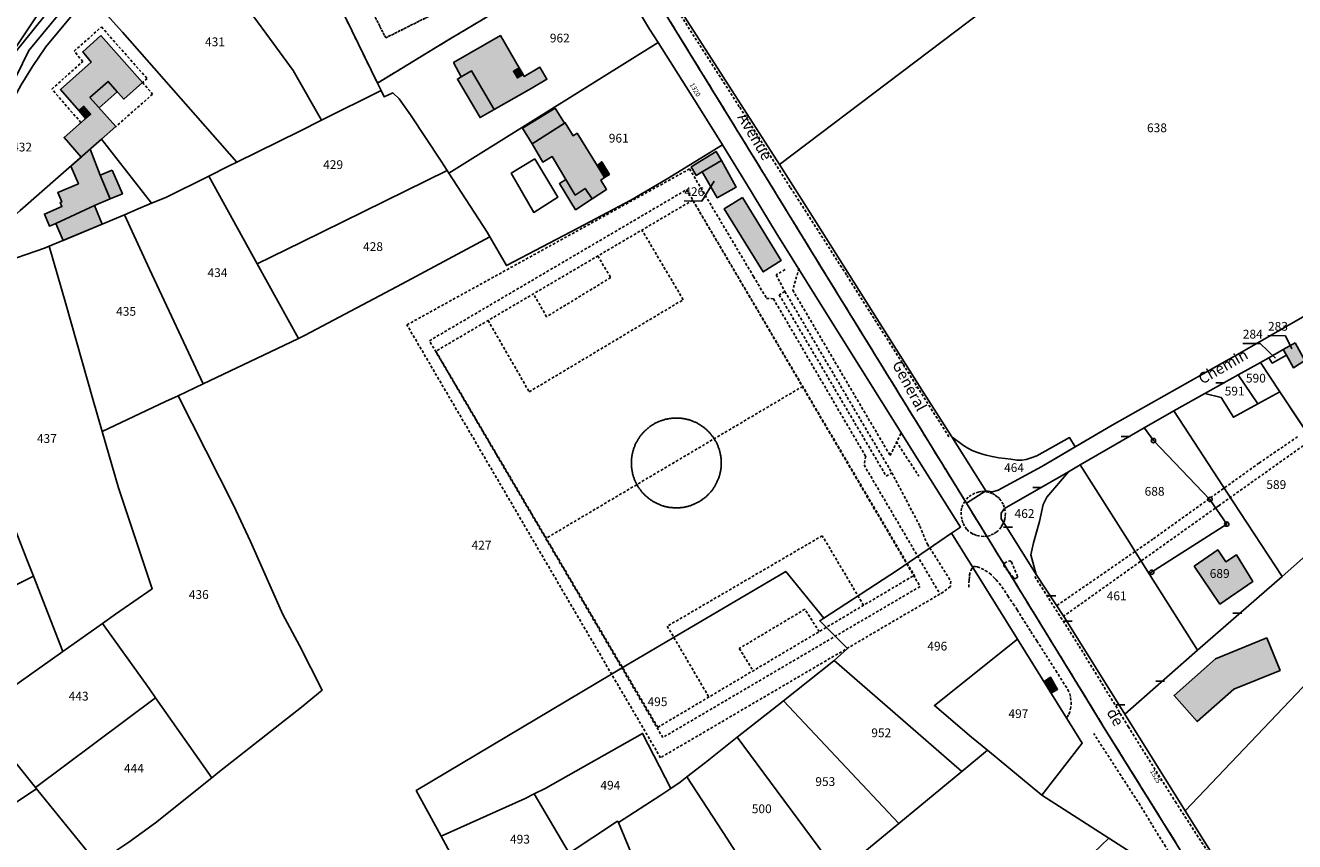
# Model space of a CAD drawing. Units: metres. Extents: x 1036957 to 1043873, y 6311138 to 6318447.
# Drawn here: x 1040392 to 1040681, y 6314646 to 6314832 of the extents above; entities that cross this region are included whole.
import ezdxf
from ezdxf.enums import TextEntityAlignment as Align

# ---------------------------------------------------------------- set-up
doc = ezdxf.new("R2010")
doc.units = ezdxf.units.M
for name, pattern in [('TOPO1', [1, 0.6, -0.4]), ('TOPO2', [2.4, 2, -0.4]), ('TOPO4', [0.8, 0.5, -0.3])]:
    doc.linetypes.add(name, pattern=pattern)
doc.layers.get('0').update_dxf_attribs({"color": 255, "linetype": 'CONTINUOUS'})
for name, color, linetype in [('ig_cad_bati_dur', 152, 'CONTINUOUS'), ('ig_cad_bati_dur_hach', 24, 'CONTINUOUS'), ('ig_cad_bati_leger', 215, 'CONTINUOUS'), ('ig_cad_bati_leger_hach', 243, 'CONTINUOUS'), ('ig_cad_borne', 230, 'CONTINUOUS'), ('ig_cad_detail_lineaire', 252, 'TOPO1'), ('ig_cad_fleche_de_rattachement', 3, 'CONTINUOUS'), ('ig_cad_lieudit', 7, 'ByLayer'), ('ig_cad_mitoyennete', 230, 'CONTINUOUS'), ('ig_cad_nom_voie', 8, 'CONTINUOUS'), ('ig_cad_numero_voie', 40, 'CONTINUOUS'), ('ig_cad_parcel', 3, 'CONTINUOUS'), ('ig_cad_parcel_num', 3, 'CONTINUOUS'), ('ig_cad_piscine_etang_bassin', 4, 'CONTINUOUS'), ('ig_cad_section', 20, 'TOPO2'), ('ig_cad_sfisc', 2, 'TOPO4')]:
    doc.layers.add(name, color=color, linetype=linetype)
doc.styles.add('Times New Roman', font='times.ttf')

# ---------------------------------------------------------------- blocks, each defined once
blk = doc.blocks.new('BORNE')
at = {"linetype": 'Continuous'}
blk.add_circle((0, 0), 0.5, dxfattribs=at)
blk = doc.blocks.new('MUR_NON_MIT')
blk.add_line((-1, 0.5), (1, 0.5))

msp = doc.modelspace()

# ---------------------------------------------------------------- hatches: boundary and pattern name
at = {"layer": 'ig_cad_bati_dur_hach'}
for points in [[(1040409.01, 6314829.77), (1040404.87, 6314826.11), (1040406.79, 6314823.73), (1040399.77, 6314817.46), (1040403.95, 6314812.66), (1040405.07, 6314813.65), (1040406.65, 6314811.84), (1040400.61, 6314806.55), (1040404.48, 6314802.04), (1040409.17, 6314806.17), (1040412.4, 6314809.02), (1040406.5, 6314815.69), (1040410.63, 6314819.34), (1040414.21, 6314815.29), (1040418.48, 6314819.06)], [(1040491.13, 6314820.38), (1040489.41, 6314823.63), (1040500.08, 6314829.77), (1040504.35, 6314822.43), (1040503.05, 6314821.67), (1040503.96, 6314820.12), (1040505.26, 6314820.89), (1040505.51, 6314820.45), (1040509.06, 6314822.56), (1040510.69, 6314819.81), (1040507.12, 6314817.68), (1040498.62, 6314812.94), (1040493.46, 6314821.75)], [(1040512.59, 6314813.22), (1040514.67, 6314809.8), (1040507.31, 6314805.12), (1040505.14, 6314808.69)], [(1040522.11, 6314800.13), (1040517.57, 6314807.5), (1040516.63, 6314806.95), (1040514.84, 6314809.91), (1040507.31, 6314805.12), (1040509.72, 6314800.92), (1040511.89, 6314802.19), (1040515.02, 6314796.96), (1040517.14, 6314793.41), (1040519.39, 6314794.94), (1040520.97, 6314792.54), (1040524.29, 6314794.68), (1040523, 6314796.82), (1040523.78, 6314797.42)], [(1040402.15, 6314800.01), (1040404.48, 6314802.04), (1040406.54, 6314803.87), (1040408.84, 6314797.91), (1040411.07, 6314792.7), (1040411.14, 6314792.54), (1040407.51, 6314790.99), (1040398.73, 6314786.95), (1040397.28, 6314786.32), (1040396.11, 6314789.06), (1040400.13, 6314790.77), (1040399.73, 6314791.71), (1040400.07, 6314791.85), (1040399.16, 6314793.99), (1040403.86, 6314795.99)], [(1040546.06, 6314798.68), (1040550.45, 6314801.27), (1040549.23, 6314803.36), (1040543.57, 6314799.83), (1040544.71, 6314797.88)], [(1040546.06, 6314798.68), (1040549.51, 6314792.78), (1040553.82, 6314795.24), (1040550.45, 6314801.27)], [(1040555.23, 6314792.86), (1040551.08, 6314790.23), (1040560, 6314775.87), (1040564.08, 6314778.48)], [(1040681.21, 6314759.71), (1040678.54, 6314758.19), (1040679.26, 6314756.9), (1040680.83, 6314753.99), (1040683.43, 6314755.63)], [(1040658.25, 6314708.76), (1040664.11, 6314700.08), (1040671.59, 6314705.22), (1040667.88, 6314711.29), (1040665.45, 6314709.74), (1040663.59, 6314712.47)], [(1040667.3, 6314680.7), (1040677.79, 6314684.95), (1040674.78, 6314692.37), (1040663.09, 6314687.63), (1040653.65, 6314679.27), (1040658.94, 6314673.3)]]:
    msp.add_hatch(color=256, dxfattribs=at).paths.add_polyline_path(points)
at = {"layer": 'ig_cad_bati_leger_hach'}
for points in [[(1040493.46, 6314821.75), (1040491.13, 6314820.38), (1040490.27, 6314819.88), (1040495.43, 6314811.07), (1040498.62, 6314812.94)], [(1040503.05, 6314821.67), (1040504.35, 6314822.43), (1040505.26, 6314820.89), (1040503.96, 6314820.12)], [(1040406.5, 6314815.69), (1040408.62, 6314813.29), (1040412.74, 6314816.93), (1040410.63, 6314819.34)], [(1040403.95, 6314812.66), (1040405.07, 6314813.65), (1040406.65, 6314811.84), (1040405.51, 6314810.86)], [(1040522.11, 6314800.13), (1040523.78, 6314797.42), (1040524.94, 6314798.12), (1040523.18, 6314800.99)], [(1040411.6, 6314799.09), (1040413.89, 6314793.71), (1040411.14, 6314792.54), (1040408.84, 6314797.91)], [(1040515.02, 6314796.96), (1040513.51, 6314796.02), (1040517.2, 6314790.05), (1040520.97, 6314792.54), (1040519.39, 6314794.94), (1040517.14, 6314793.41)], [(1040407.51, 6314790.99), (1040409.29, 6314786.8), (1040400.38, 6314783.06), (1040398.73, 6314786.95)], [(1040624.11, 6314682.49), (1040625.5, 6314683.41), (1040627.1, 6314680.64), (1040625.68, 6314679.81)]]:
    msp.add_hatch(color=256, dxfattribs=at).paths.add_polyline_path(points)

# ---------------------------------------------------------------- linework, layer by layer
at = {"layer": 'ig_cad_bati_dur'}
for points in [[(1040409.01, 6314829.77), (1040404.87, 6314826.11), (1040406.79, 6314823.73), (1040399.77, 6314817.46), (1040403.95, 6314812.66), (1040405.07, 6314813.65), (1040406.65, 6314811.84), (1040400.61, 6314806.55), (1040404.48, 6314802.04), (1040409.17, 6314806.17), (1040412.4, 6314809.02), (1040406.5, 6314815.69), (1040410.63, 6314819.34), (1040414.21, 6314815.29), (1040418.48, 6314819.06)], [(1040491.13, 6314820.38), (1040489.41, 6314823.63), (1040500.08, 6314829.77), (1040504.35, 6314822.43), (1040503.05, 6314821.67), (1040503.96, 6314820.12), (1040505.26, 6314820.89), (1040505.51, 6314820.45), (1040509.06, 6314822.56), (1040510.69, 6314819.81), (1040507.12, 6314817.68), (1040498.62, 6314812.94), (1040493.46, 6314821.75)], [(1040512.59, 6314813.22), (1040514.67, 6314809.8), (1040507.31, 6314805.12), (1040505.14, 6314808.69)], [(1040522.11, 6314800.13), (1040517.57, 6314807.5), (1040516.63, 6314806.95), (1040514.84, 6314809.91), (1040507.31, 6314805.12), (1040509.72, 6314800.92), (1040511.89, 6314802.19), (1040515.02, 6314796.96), (1040517.14, 6314793.41), (1040519.39, 6314794.94), (1040520.97, 6314792.54), (1040524.29, 6314794.68), (1040523, 6314796.82), (1040523.78, 6314797.42)], [(1040402.15, 6314800.01), (1040404.48, 6314802.04), (1040406.54, 6314803.87), (1040408.84, 6314797.91), (1040411.07, 6314792.7), (1040411.14, 6314792.54), (1040407.51, 6314790.99), (1040398.73, 6314786.95), (1040397.28, 6314786.32), (1040396.11, 6314789.06), (1040400.13, 6314790.77), (1040399.73, 6314791.71), (1040400.07, 6314791.85), (1040399.16, 6314793.99), (1040403.86, 6314795.99)], [(1040546.06, 6314798.68), (1040550.45, 6314801.27), (1040549.23, 6314803.36), (1040543.57, 6314799.83), (1040544.71, 6314797.88)], [(1040546.06, 6314798.68), (1040549.51, 6314792.78), (1040553.82, 6314795.24), (1040550.45, 6314801.27)], [(1040555.23, 6314792.86), (1040551.08, 6314790.23), (1040560, 6314775.87), (1040564.08, 6314778.48)], [(1040681.21, 6314759.71), (1040678.54, 6314758.19), (1040679.26, 6314756.9), (1040680.83, 6314753.99), (1040683.43, 6314755.63)], [(1040658.25, 6314708.76), (1040664.11, 6314700.08), (1040671.59, 6314705.22), (1040667.88, 6314711.29), (1040665.45, 6314709.74), (1040663.59, 6314712.47)], [(1040667.3, 6314680.7), (1040677.79, 6314684.95), (1040674.78, 6314692.37), (1040663.09, 6314687.63), (1040653.65, 6314679.27), (1040658.94, 6314673.3)]]:
    msp.add_lwpolyline(points, close=True, dxfattribs=at)
at = {"layer": 'ig_cad_bati_leger'}
for points in [[(1040493.46, 6314821.75), (1040491.13, 6314820.38), (1040490.27, 6314819.88), (1040495.43, 6314811.07), (1040498.62, 6314812.94)], [(1040503.05, 6314821.67), (1040504.35, 6314822.43), (1040505.26, 6314820.89), (1040503.96, 6314820.12)], [(1040406.5, 6314815.69), (1040408.62, 6314813.29), (1040412.74, 6314816.93), (1040410.63, 6314819.34)], [(1040403.95, 6314812.66), (1040405.07, 6314813.65), (1040406.65, 6314811.84), (1040405.51, 6314810.86)], [(1040522.11, 6314800.13), (1040523.78, 6314797.42), (1040524.94, 6314798.12), (1040523.18, 6314800.99)], [(1040411.6, 6314799.09), (1040413.89, 6314793.71), (1040411.14, 6314792.54), (1040408.84, 6314797.91)], [(1040515.02, 6314796.96), (1040513.51, 6314796.02), (1040517.2, 6314790.05), (1040520.97, 6314792.54), (1040519.39, 6314794.94), (1040517.14, 6314793.41)], [(1040407.51, 6314790.99), (1040409.29, 6314786.8), (1040400.38, 6314783.06), (1040398.73, 6314786.95)], [(1040624.11, 6314682.49), (1040625.5, 6314683.41), (1040627.1, 6314680.64), (1040625.68, 6314679.81)]]:
    msp.add_lwpolyline(points, close=True, dxfattribs=at)
at = {"layer": 'ig_cad_detail_lineaire'}
for points in [[(1040602.32, 6314738.28), (1040600.21, 6314741.6), (1040578.95, 6314775.21), (1040566.16, 6314795.16), (1040554.53, 6314813.57), (1040541.44, 6314833.96), (1040532.62, 6314847.76), (1040524.3, 6314860.51), (1040520.05, 6314868.09), (1040502.93, 6314898.24)], [(1040404.46, 6314809.93), (1040397.82, 6314817.6), (1040404.86, 6314823.88), (1040402.93, 6314826.26), (1040409.13, 6314831.75), (1040419.53, 6314819.98), (1040418.48, 6314819.06), (1040420.79, 6314816.43), (1040412.4, 6314809.02)], [(1040543.19, 6314799.37), (1040557.77, 6314774.84), (1040560.75, 6314769.82), (1040562.31, 6314769.75), (1040583.34, 6314733.8), (1040582.97, 6314731.83), (1040600.26, 6314702.38), (1040536.57, 6314665.05), (1040478.76, 6314763.79), (1040543.19, 6314799.37)], [(1040542.52, 6314794.64), (1040595.73, 6314704.11), (1040537.09, 6314669.65), (1040483.89, 6314760.18), (1040542.52, 6314794.64)], [(1040594.56, 6314706.38), (1040543.92, 6314792.25), (1040485.35, 6314757.77)], [(1040497.27, 6314764.79), (1040506.64, 6314748.52), (1040541.74, 6314769.54), (1040532.34, 6314785.43)], [(1040522.27, 6314779.51), (1040525.22, 6314774.59), (1040510.61, 6314765.66), (1040507.6, 6314770.87)], [(1040564.96, 6314776.44), (1040562.95, 6314775.21), (1040564.92, 6314771.4), (1040589.31, 6314730.04), (1040595.72, 6314717.86), (1040597.4, 6314713.77), (1040602.74, 6314705.32), (1040602.66, 6314704.07), (1040600.34, 6314702.33)], [(1040568.14, 6314776.7), (1040566.71, 6314771.73), (1040588.92, 6314733.96), (1040591.36, 6314739.03)], [(1040564.92, 6314771.4), (1040563.63, 6314770.64), (1040588.02, 6314729.29), (1040589.31, 6314730.04)], [(1040485.35, 6314757.77), (1040535.95, 6314671.97), (1040594.29, 6314706.6)], [(1040568.99, 6314749.76), (1040510.5, 6314715.11)], [(1040550.41, 6314732.09), (1040550.41, 6314732.27), (1040550.4, 6314732.45), (1040550.42, 6314732.63), (1040550.41, 6314732.8), (1040550.4, 6314732.98), (1040550.38, 6314733.16), (1040550.36, 6314733.34), (1040550.34, 6314733.52), (1040550.32, 6314733.69), (1040550.29, 6314733.87), (1040550.27, 6314734.04), (1040550.24, 6314734.22), (1040550.2, 6314734.39), (1040550.16, 6314734.57), (1040550.12, 6314734.74), (1040550.08, 6314734.92), (1040550.02, 6314735.09), (1040549.98, 6314735.26), (1040549.93, 6314735.43), (1040549.86, 6314735.6), (1040549.81, 6314735.77), (1040549.74, 6314735.93), (1040549.68, 6314736.1), (1040549.6, 6314736.27), (1040549.53, 6314736.43), (1040549.46, 6314736.6), (1040549.39, 6314736.77), (1040549.31, 6314736.93), (1040549.23, 6314737.09), (1040549.14, 6314737.24), (1040549.05, 6314737.4), (1040548.81, 6314737.8), (1040548.8, 6314737.79), (1040548.57, 6314738.15), (1040548.48, 6314738.29), (1040548.36, 6314738.43), (1040548.26, 6314738.58), (1040548.14, 6314738.73), (1040548.03, 6314738.86), (1040547.92, 6314739), (1040547.8, 6314739.14), (1040547.68, 6314739.26), (1040547.55, 6314739.4), (1040547.43, 6314739.53), (1040547.3, 6314739.65), (1040547.17, 6314739.77), (1040547.03, 6314739.89), (1040546.9, 6314740.01), (1040546.76, 6314740.13), (1040546.63, 6314740.25), (1040546.49, 6314740.35), (1040546.34, 6314740.45), (1040546.21, 6314740.56), (1040546.05, 6314740.66), (1040545.91, 6314740.76), (1040545.76, 6314740.87), (1040545.61, 6314740.96), (1040545.47, 6314741.05), (1040545.31, 6314741.16), (1040545.16, 6314741.24), (1040545, 6314741.33), (1040544.84, 6314741.41), (1040544.67, 6314741.49), (1040544.52, 6314741.56), (1040544.35, 6314741.63), (1040544.19, 6314741.71), (1040544.02, 6314741.78), (1040543.86, 6314741.85), (1040543.69, 6314741.91), (1040543.52, 6314741.97), (1040543.35, 6314742.03), (1040543.18, 6314742.09), (1040543.01, 6314742.13), (1040542.84, 6314742.18), (1040542.67, 6314742.22), (1040542.49, 6314742.28), (1040542.32, 6314742.31), (1040542.14, 6314742.35), (1040541.97, 6314742.37), (1040541.8, 6314742.4), (1040541.62, 6314742.42), (1040541.44, 6314742.45), (1040541.27, 6314742.47), (1040541.09, 6314742.49), (1040540.91, 6314742.5), (1040540.73, 6314742.51), (1040540.55, 6314742.53), (1040540.37, 6314742.53), (1040540.2, 6314742.53), (1040540.02, 6314742.52), (1040539.84, 6314742.53), (1040539.66, 6314742.52), (1040539.48, 6314742.51), (1040539.3, 6314742.5), (1040539.13, 6314742.48), (1040538.95, 6314742.46), (1040538.76, 6314742.44), (1040538.59, 6314742.41), (1040538.41, 6314742.39), (1040538.23, 6314742.36), (1040538.06, 6314742.31), (1040537.89, 6314742.28), (1040537.71, 6314742.24), (1040537.54, 6314742.19), (1040537.37, 6314742.13), (1040537.2, 6314742.08), (1040537.03, 6314742.03), (1040536.86, 6314741.98), (1040536.69, 6314741.92), (1040536.52, 6314741.86), (1040536.35, 6314741.78), (1040536.19, 6314741.72), (1040536.02, 6314741.65), (1040535.86, 6314741.58), (1040535.7, 6314741.51), (1040535.54, 6314741.42), (1040535.38, 6314741.35), (1040535.22, 6314741.26), (1040535.07, 6314741.17), (1040534.91, 6314741.08), (1040534.76, 6314740.98), (1040534.6, 6314740.88), (1040534.45, 6314740.78), (1040534.3, 6314740.7), (1040534.17, 6314740.6), (1040534.02, 6314740.49), (1040533.88, 6314740.37), (1040533.73, 6314740.26), (1040533.6, 6314740.15), (1040533.46, 6314740.02), (1040533.34, 6314739.91), (1040533.2, 6314739.79), (1040533.06, 6314739.67), (1040532.94, 6314739.53), (1040532.81, 6314739.42), (1040532.68, 6314739.29), (1040532.57, 6314739.15), (1040532.44, 6314739.02), (1040532.33, 6314738.89), (1040532.22, 6314738.74), (1040532.11, 6314738.61), (1040532, 6314738.46), (1040531.88, 6314738.32), (1040531.79, 6314738.17), (1040531.69, 6314738.03), (1040531.59, 6314737.88), (1040531.5, 6314737.74), (1040531.41, 6314737.58), (1040531.32, 6314737.43), (1040531.22, 6314737.28), (1040531.14, 6314737.12), (1040531.05, 6314736.95), (1040530.97, 6314736.8), (1040530.89, 6314736.64), (1040530.82, 6314736.47), (1040530.75, 6314736.3), (1040530.68, 6314736.15), (1040530.62, 6314735.98), (1040530.55, 6314735.81), (1040530.48, 6314735.64), (1040530.42, 6314735.47), (1040530.38, 6314735.3), (1040530.33, 6314735.12), (1040530.28, 6314734.96), (1040530.23, 6314734.78), (1040530.2, 6314734.61), (1040530.15, 6314734.43), (1040530.11, 6314734.26), (1040530.08, 6314734.08), (1040530.05, 6314733.91), (1040530.03, 6314733.74), (1040530.01, 6314733.56), (1040529.99, 6314733.38), (1040529.97, 6314733.2), (1040529.96, 6314733.03), (1040529.94, 6314732.85), (1040529.93, 6314732.67), (1040529.93, 6314732.49), (1040529.93, 6314732.31), (1040529.93, 6314732.13), (1040529.94, 6314731.96), (1040529.94, 6314731.78), (1040529.95, 6314731.6), (1040529.96, 6314731.42), (1040529.98, 6314731.24), (1040530, 6314731.07), (1040530.02, 6314730.88), (1040530.05, 6314730.7), (1040530.07, 6314730.53), (1040530.12, 6314730.35), (1040530.15, 6314730.18), (1040530.18, 6314730), (1040530.22, 6314729.83), (1040530.27, 6314729.66), (1040530.31, 6314729.48), (1040530.37, 6314729.31), (1040530.43, 6314729.14), (1040530.49, 6314728.97), (1040530.55, 6314728.8), (1040530.6, 6314728.64), (1040530.67, 6314728.47), (1040530.73, 6314728.31), (1040530.81, 6314728.14), (1040530.88, 6314727.98), (1040530.96, 6314727.82), (1040531.2, 6314727.38), (1040531.19, 6314727.38), (1040531.19, 6314727.37), (1040531.38, 6314727.03), (1040531.47, 6314726.87), (1040531.57, 6314726.72), (1040531.67, 6314726.57), (1040531.77, 6314726.42), (1040531.88, 6314726.28), (1040531.98, 6314726.14), (1040532.09, 6314725.99), (1040532.19, 6314725.86), (1040532.31, 6314725.72), (1040532.42, 6314725.58), (1040532.54, 6314725.44), (1040532.66, 6314725.32), (1040532.79, 6314725.18), (1040532.92, 6314725.05), (1040533.05, 6314724.93), (1040533.17, 6314724.81), (1040533.31, 6314724.68), (1040533.44, 6314724.57), (1040533.58, 6314724.45), (1040533.71, 6314724.34), (1040533.85, 6314724.22), (1040533.99, 6314724.12), (1040534.13, 6314724), (1040534.28, 6314723.9), (1040534.44, 6314723.8), (1040534.58, 6314723.7), (1040534.73, 6314723.6), (1040534.88, 6314723.51), (1040535.04, 6314723.43), (1040535.2, 6314723.35), (1040535.35, 6314723.26), (1040535.51, 6314723.16), (1040535.65, 6314723.09), (1040535.82, 6314723.01), (1040535.98, 6314722.94), (1040536.15, 6314722.87), (1040536.32, 6314722.8), (1040536.48, 6314722.73), (1040536.65, 6314722.67), (1040536.82, 6314722.6), (1040536.99, 6314722.54), (1040537.16, 6314722.5), (1040537.33, 6314722.44), (1040537.51, 6314722.39), (1040537.67, 6314722.35), (1040537.84, 6314722.31), (1040538.02, 6314722.27), (1040538.2, 6314722.22), (1040538.37, 6314722.2), (1040538.55, 6314722.16), (1040538.73, 6314722.14), (1040538.9, 6314722.11), (1040539.08, 6314722.1), (1040539.26, 6314722.09), (1040539.44, 6314722.07), (1040539.62, 6314722.06), (1040539.8, 6314722.05), (1040539.97, 6314722.04), (1040540.15, 6314722.05), (1040540.33, 6314722.05), (1040540.51, 6314722.06), (1040540.69, 6314722.06), (1040540.87, 6314722.07), (1040541.04, 6314722.07), (1040541.22, 6314722.09), (1040541.4, 6314722.11), (1040541.58, 6314722.14), (1040541.75, 6314722.16), (1040541.93, 6314722.19), (1040542.1, 6314722.23), (1040542.28, 6314722.27), (1040542.45, 6314722.29), (1040542.63, 6314722.33), (1040542.8, 6314722.39), (1040542.97, 6314722.43), (1040543.14, 6314722.48), (1040543.31, 6314722.54), (1040543.48, 6314722.59), (1040543.65, 6314722.66), (1040543.82, 6314722.72), (1040543.98, 6314722.79), (1040544.15, 6314722.85), (1040544.31, 6314722.93), (1040544.49, 6314722.99), (1040544.65, 6314723.08), (1040544.81, 6314723.16), (1040544.97, 6314723.24), (1040545.13, 6314723.31), (1040545.27, 6314723.4), (1040545.43, 6314723.5), (1040545.58, 6314723.59), (1040545.73, 6314723.69), (1040545.89, 6314723.79), (1040546.03, 6314723.89), (1040546.17, 6314723.99), (1040546.32, 6314724.1), (1040546.46, 6314724.21), (1040546.61, 6314724.31), (1040546.74, 6314724.42), (1040546.88, 6314724.54), (1040547.02, 6314724.66), (1040547.15, 6314724.77), (1040547.28, 6314724.91), (1040547.4, 6314725.03), (1040547.53, 6314725.15), (1040547.66, 6314725.29), (1040547.77, 6314725.42), (1040547.89, 6314725.55), (1040548.02, 6314725.69), (1040548.13, 6314725.83), (1040548.24, 6314725.96), (1040548.34, 6314726.11), (1040548.46, 6314726.25), (1040548.56, 6314726.4), (1040548.65, 6314726.54), (1040548.75, 6314726.7), (1040548.84, 6314726.85), (1040548.93, 6314727), (1040549.04, 6314727.16), (1040549.13, 6314727.32), (1040549.21, 6314727.47), (1040549.29, 6314727.63), (1040549.37, 6314727.78), (1040549.44, 6314727.94), (1040549.52, 6314728.1), (1040549.59, 6314728.27), (1040549.67, 6314728.43), (1040549.73, 6314728.59), (1040549.8, 6314728.76), (1040549.86, 6314728.93), (1040549.91, 6314729.1), (1040549.97, 6314729.28), (1040550.01, 6314729.45), (1040550.06, 6314729.61), (1040550.12, 6314729.79), (1040550.15, 6314729.96), (1040550.19, 6314730.14), (1040550.23, 6314730.31), (1040550.26, 6314730.49), (1040550.29, 6314730.67), (1040550.31, 6314730.84), (1040550.34, 6314731.02), (1040550.36, 6314731.2), (1040550.38, 6314731.38), (1040550.39, 6314731.56), (1040550.39, 6314731.73), (1040550.41, 6314731.91), (1040550.41, 6314732.09)], [(1040590.32, 6314737.19), (1040595.49, 6314729.26)], [(1040681.78, 6314738.26), (1040673, 6314732.25), (1040648.83, 6314714.92), (1040626.87, 6314699.71)], [(1040683.88, 6314736.79), (1040663.83, 6314722.54), (1040628.44, 6314697.31)], [(1040605.82, 6314723.23), (1040606.32, 6314724.02), (1040606.91, 6314724.63), (1040607.67, 6314725.12), (1040608.5, 6314725.48), (1040609.01, 6314725.64), (1040609.76, 6314725.77), (1040610.91, 6314725.72), (1040611.62, 6314725.55), (1040612.25, 6314725.31), (1040612.83, 6314724.94), (1040613.39, 6314724.53), (1040613.85, 6314724.14), (1040614.38, 6314723.37), (1040614.74, 6314722.74), (1040615.01, 6314721.92), (1040615.2, 6314720.82), (1040615.13, 6314720.07), (1040615.05, 6314719.43), (1040614.92, 6314718.91), (1040614.79, 6314718.67), (1040614.56, 6314718.24), (1040614.2, 6314717.62), (1040613.52, 6314716.81), (1040613.11, 6314716.52), (1040612.5, 6314716.13), (1040611.76, 6314715.75), (1040611.04, 6314715.56), (1040610.28, 6314715.52), (1040609.15, 6314715.63), (1040608.49, 6314715.79), (1040607.87, 6314716.07), (1040607.68, 6314716.14), (1040606.8, 6314716.76), (1040606.35, 6314717.21), (1040605.84, 6314717.96), (1040605.49, 6314718.64), (1040605.25, 6314719.44), (1040605.09, 6314720.43), (1040605.09, 6314721.38), (1040605.24, 6314722.16), (1040605.64, 6314723.04), (1040605.82, 6314723.23)], [(1040582.86, 6314699.81), (1040573.45, 6314715.69), (1040538.11, 6314695.03), (1040547.6, 6314678.87)], [(1040606.82, 6314703.95), (1040606.9, 6314705.62), (1040606.99, 6314706.4), (1040607.01, 6314706.75), (1040607.31, 6314707.78), (1040607.61, 6314708.38), (1040607.93, 6314708.63), (1040608.32, 6314708.67), (1040608.8, 6314708.57), (1040609.7, 6314708.24), (1040610.6, 6314707.79), (1040611.64, 6314707.08), (1040612.69, 6314706.04), (1040613.12, 6314705.61), (1040614.41, 6314704.02), (1040615.75, 6314701.96), (1040616.99, 6314700.13), (1040617.88, 6314698.76), (1040618.97, 6314697.04), (1040620.97, 6314693.84), (1040622.37, 6314691.68), (1040624.47, 6314688.39), (1040626.69, 6314684.92), (1040628.29, 6314682.35), (1040629.43, 6314680.61), (1040629.85, 6314679.58), (1040630.06, 6314678.77), (1040630.19, 6314677.74), (1040630.13, 6314676.58), (1040629.85, 6314675.42), (1040629.54, 6314674.73), (1040629.26, 6314674.35), (1040629.17, 6314674.09)], [(1040615.9, 6314709.88), (1040616.18, 6314709.94), (1040616.57, 6314709.71), (1040617.84, 6314706.72), (1040617.97, 6314706.34), (1040617.83, 6314706.11), (1040617.49, 6314705.93), (1040617.24, 6314705.96), (1040617.01, 6314706.11), (1040615.02, 6314708.62), (1040614.86, 6314708.87), (1040614.87, 6314709.14), (1040615.02, 6314709.41), (1040615.9, 6314709.88)], [(1040621.88, 6314706.39), (1040631.99, 6314690.5), (1040643.2, 6314672.15), (1040653.95, 6314654.99), (1040668.96, 6314631.79), (1040679.16, 6314614.81), (1040692.98, 6314593.17), (1040708.24, 6314568.74), (1040720.35, 6314550.3)], [(1040572.72, 6314693.8), (1040569.48, 6314698.91), (1040554.53, 6314689.97), (1040557.7, 6314684.88)], [(1040887.62, 6314268.46), (1040874.32, 6314289.7), (1040858.18, 6314315.41), (1040848.11, 6314331.51), (1040836.61, 6314349.6), (1040818.84, 6314378.4), (1040799.97, 6314408.8), (1040790.49, 6314423.78), (1040782.82, 6314436.17), (1040772.37, 6314452.59), (1040764.42, 6314465.28), (1040756.04, 6314478.43), (1040742.63, 6314500.14), (1040721.35, 6314534.08), (1040702.67, 6314564), (1040682.81, 6314595.32), (1040670.2, 6314615.69), (1040659.27, 6314632.78), (1040651.66, 6314644.77), (1040645.9, 6314654.23), (1040635.34, 6314670.53)]]:
    msp.add_lwpolyline(points, dxfattribs=at)
at = {"layer": 'ig_cad_fleche_de_rattachement'}
for points in [[(1040548.77, 6314796.59), (1040545.97, 6314792.03), (1040541.99, 6314792.06)], [(1040680.46, 6314758.3), (1040679.03, 6314761.31), (1040675.05, 6314761.33)], [(1040676.76, 6314756.19), (1040673.27, 6314759.53), (1040669.3, 6314759.55)]]:
    msp.add_lwpolyline(points, dxfattribs=at)
at = {"layer": 'ig_cad_lieudit'}
for points in [[(1040332.98, 6315097.02), (1040338.16, 6315083.13), (1040353.71, 6315060.28), (1040378.12, 6315041.72), (1040388.45, 6315034.27), (1040412.03, 6315019.08), (1040439.91, 6314999.31), (1040456.41, 6314983.57), (1040460.06, 6314979.42), (1040467.96, 6314966.89), (1040471.83, 6314958.16), (1040484.98, 6314924.49), (1040492, 6314909.7), (1040499.87, 6314896.3), (1040560.51, 6314797.64), (1040574.12, 6314775.44), (1040606.32, 6314723.09), (1040610.75, 6314725.92), (1040612.23, 6314725.68), (1040613.55, 6314726.11), (1040623.49, 6314731.51), (1040639.52, 6314740.91), (1040669.2, 6314757.66), (1040703.3, 6314777.25)], [(1040383.81, 6314808.56), (1040392.57, 6314826.39), (1040419.07, 6314858.53), (1040440.42, 6314867.15), (1040438.26, 6314869.96), (1040433.53, 6314872.16), (1040428.24, 6314874.74), (1040426.54, 6314876.08), (1040424.16, 6314878.24), (1040422.42, 6314880.28), (1040421.31, 6314881.85), (1040420.21, 6314883.88), (1040416.99, 6314890.34), (1040410.5, 6314903.82), (1040406.26, 6314902.08), (1040406.14, 6314902.8), (1040404.81, 6314910.99), (1040402.08, 6314927.58), (1040401.3, 6314931.45), (1040400.19, 6314934.95), (1040398.02, 6314941.78), (1040395.81, 6314946.17), (1040386.62, 6314965.7)], [(1040716.15, 6314545.83), (1040637.43, 6314672.32), (1040633.78, 6314678.32), (1040606.32, 6314723.09), (1040574.12, 6314775.44), (1040560.51, 6314797.64), (1040499.87, 6314896.3), (1040478.35, 6314882.43), (1040440.42, 6314867.15), (1040419.07, 6314858.53), (1040392.57, 6314826.39), (1040383.81, 6314808.56), (1040371.48, 6314775.4), (1040347.9, 6314759.38), (1040326.34, 6314743.52), (1040309.39, 6314712.34), (1040300.14, 6314684.75), (1040302.69, 6314683.33), (1040314.38, 6314670.41), (1040333.9, 6314648.56), (1040335.4, 6314646.86), (1040335.07, 6314646.4), (1040349.51, 6314628.3)], [(1040703.3, 6314777.25), (1040669.2, 6314757.66), (1040639.52, 6314740.91), (1040623.49, 6314731.51), (1040613.55, 6314726.11), (1040612.23, 6314725.68), (1040610.75, 6314725.92), (1040606.32, 6314723.09), (1040633.78, 6314678.32), (1040637.43, 6314672.32), (1040716.15, 6314545.83)]]:
    msp.add_lwpolyline(points, dxfattribs=at)
at = {"layer": 'ig_cad_parcel'}
for points in [[(1040563.67, 6314800.35), (1040538.73, 6314839.39), (1040539.83, 6314840.07), (1040541.97, 6314841.38), (1040540.4, 6314843.92), (1040538.3, 6314842.61), (1040537.11, 6314841.93), (1040527.38, 6314857.18), (1040524.3, 6314861.55), (1040534.48, 6314866.21), (1040539.68, 6314868.59), (1040550.34, 6314873.59), (1040532.55, 6314911.6), (1040536.1, 6314913.23), (1040541.35, 6314915.57), (1040567.64, 6314928.47), (1040579.28, 6314902.86), (1040589.56, 6314879.34), (1040601, 6314850.29), (1040616.63, 6314858.87), (1040617.18, 6314857.67), (1040619.19, 6314842.46)], [(1040497.43, 6314834.33), (1040475.27, 6314876.99), (1040473.62, 6314876.38), (1040454.77, 6314869), (1040447.75, 6314866.24), (1040445.93, 6314865.53), (1040448.21, 6314860), (1040458.16, 6314848.69), (1040458.33, 6314846.6), (1040464.82, 6314833.75), (1040472.04, 6314818.95), (1040488.12, 6314828.73)], [(1040445.93, 6314865.53), (1040448.21, 6314860), (1040458.16, 6314848.69), (1040458.33, 6314846.6), (1040464.82, 6314833.75), (1040472.04, 6314818.95), (1040472.87, 6314817.25), (1040459.28, 6314810.47), (1040452.84, 6314821.82), (1040447.4, 6314829.19), (1040443.87, 6314834.09), (1040427.98, 6314844.21), (1040416.65, 6314851.22), (1040417.54, 6314852.17), (1040421.14, 6314855.16), (1040424.59, 6314856.99), (1040443.5, 6314865.77), (1040445.45, 6314866.67)], [(1040398.04, 6314839.81), (1040387.22, 6314823.55), (1040383.93, 6314818.19), (1040381.52, 6314814.29), (1040381.41, 6314813.9), (1040375.52, 6314822.86), (1040364.15, 6314840.13), (1040363.95, 6314840.43), (1040368.85, 6314843.6), (1040389.64, 6314857.82), (1040390.37, 6314856.29)], [(1040416.65, 6314851.22), (1040427.98, 6314844.21), (1040443.87, 6314834.09), (1040447.4, 6314829.19), (1040452.84, 6314821.82), (1040459.28, 6314810.47), (1040454.35, 6314808.01), (1040439.96, 6314800.92), (1040413.9, 6314830.58), (1040406.33, 6314839.09), (1040407.39, 6314840.37), (1040415.48, 6314849.95)], [(1040518.04, 6314846.77), (1040497.43, 6314834.33), (1040488.12, 6314828.73), (1040472.04, 6314818.95), (1040472.87, 6314817.25), (1040473.56, 6314815.83), (1040475.57, 6314816.72), (1040477, 6314815.36), (1040479.57, 6314811.7), (1040486.53, 6314801.12), (1040487.9, 6314799.02), (1040488.29, 6314798.4), (1040522.51, 6314819.79), (1040536.04, 6314828.19), (1040534.06, 6314831.28), (1040529.09, 6314839.56), (1040523.85, 6314836.46)], [(1040398.96, 6314837.83), (1040396.32, 6314834.46), (1040389.39, 6314825.87), (1040387.01, 6314821.63), (1040381.9, 6314808.88), (1040374.73, 6314789.95), (1040371.64, 6314783.06), (1040370.14, 6314779.9), (1040369.58, 6314780.52), (1040373.94, 6314792.46), (1040379.9, 6314807.97), (1040380.25, 6314809.37), (1040381.41, 6314813.9), (1040381.52, 6314814.29), (1040383.93, 6314818.19), (1040387.22, 6314823.55), (1040398.04, 6314839.81)], [(1040374.4, 6314775.59), (1040374.16, 6314776.29), (1040375.98, 6314779.66), (1040377.85, 6314783.86), (1040383.28, 6314799.19), (1040389.4, 6314815.86), (1040390.82, 6314818.59), (1040393.37, 6314822.76), (1040396.44, 6314827.19), (1040403.61, 6314835.79), (1040406.33, 6314839.09), (1040413.9, 6314830.58), (1040439.96, 6314800.92), (1040438.09, 6314800), (1040433.58, 6314797.75), (1040423.79, 6314792.88), (1040420.56, 6314791.53), (1040409.17, 6314806.17), (1040390.61, 6314789.86), (1040380.82, 6314781.13)], [(1040550.7, 6314804.86), (1040538.12, 6314797.11), (1040529.82, 6314792.27), (1040517.73, 6314785.82), (1040501.43, 6314777.31), (1040497.69, 6314783.85), (1040497.06, 6314784.94), (1040488.29, 6314798.4), (1040522.51, 6314819.79), (1040536.04, 6314828.19), (1040545.19, 6314813.79)], [(1040472.87, 6314817.25), (1040459.28, 6314810.47), (1040454.35, 6314808.01), (1040439.96, 6314800.92), (1040438.09, 6314800), (1040433.58, 6314797.75), (1040444.61, 6314777.75), (1040454.76, 6314782.65), (1040487.9, 6314799.02), (1040486.53, 6314801.12), (1040479.57, 6314811.7), (1040477, 6314815.36), (1040475.57, 6314816.72), (1040473.56, 6314815.83)], [(1040397.23, 6314781.74), (1040396.17, 6314781.3), (1040374.97, 6314773.97), (1040374.4, 6314775.59), (1040380.82, 6314781.13), (1040390.61, 6314789.86), (1040409.17, 6314806.17), (1040420.56, 6314791.53), (1040417.53, 6314790.27), (1040414.37, 6314788.93), (1040408.38, 6314786.41)], [(1040550.45, 6314801.27), (1040553.82, 6314795.24), (1040549.51, 6314792.78), (1040546.06, 6314798.68)], [(1040550.45, 6314801.27), (1040553.82, 6314795.24), (1040549.51, 6314792.78), (1040546.06, 6314798.68)], [(1040454.03, 6314760.69), (1040444.61, 6314777.75), (1040433.58, 6314797.75), (1040423.79, 6314792.88), (1040420.56, 6314791.53), (1040417.53, 6314790.27), (1040414.37, 6314788.93), (1040420.11, 6314776.53), (1040432.35, 6314750.37), (1040450.67, 6314759.1)], [(1040497.69, 6314783.85), (1040477.64, 6314773.12), (1040455.6, 6314761.43), (1040454.03, 6314760.69), (1040444.61, 6314777.75), (1040454.76, 6314782.65), (1040487.9, 6314799.02), (1040488.29, 6314798.4), (1040497.06, 6314784.94)], [(1040432.35, 6314750.37), (1040426.63, 6314747.63), (1040423.76, 6314746.28), (1040409.29, 6314739.45), (1040407.15, 6314746.85), (1040400.98, 6314768.56), (1040397.23, 6314781.74), (1040408.38, 6314786.41), (1040414.37, 6314788.93), (1040420.11, 6314776.53)], [(1040374.4, 6314775.59), (1040374.97, 6314773.97), (1040396.17, 6314781.3), (1040397.23, 6314781.74), (1040400.98, 6314768.56), (1040407.15, 6314746.85), (1040409.29, 6314739.45), (1040412.99, 6314726.63), (1040420.72, 6314703.58), (1040412.32, 6314697.78), (1040409.35, 6314695.67), (1040400.33, 6314689.3), (1040393.63, 6314706.45), (1040392.3, 6314709.85), (1040386.95, 6314723.6), (1040386.71, 6314724.24), (1040376.75, 6314747.49), (1040367.08, 6314769.68), (1040371.14, 6314772.51), (1040372.86, 6314774.38), (1040373.78, 6314775.6), (1040374.16, 6314776.29)], [(1040687.9, 6314733.2), (1040677.78, 6314748.54), (1040673.36, 6314755.23), (1040675.21, 6314756.3), (1040676.02, 6314755.06), (1040679.26, 6314756.9), (1040680.83, 6314753.99), (1040683.43, 6314755.63), (1040684.92, 6314752.93), (1040688.5, 6314754.94), (1040687.07, 6314757.55), (1040684.78, 6314761.74), (1040685.95, 6314762.41), (1040689.6, 6314755.66), (1040698.4, 6314739.56), (1040690.28, 6314733.79)], [(1040679.26, 6314756.9), (1040676.02, 6314755.06), (1040675.21, 6314756.3), (1040678.54, 6314758.19)], [(1040681.21, 6314759.71), (1040678.54, 6314758.19), (1040679.26, 6314756.9), (1040680.83, 6314753.99), (1040683.43, 6314755.63)], [(1040668.27, 6314752.38), (1040673.36, 6314755.23), (1040677.78, 6314748.54), (1040672.76, 6314745.76)], [(1040660.66, 6314748.11), (1040668.27, 6314752.38), (1040672.76, 6314745.76), (1040667.17, 6314742.72), (1040664.41, 6314747.22)], [(1040667.1, 6314723.39), (1040653.6, 6314744.15), (1040660.66, 6314748.11), (1040664.41, 6314747.22), (1040667.17, 6314742.72), (1040672.76, 6314745.76), (1040677.78, 6314748.54), (1040695.51, 6314721.66), (1040678.25, 6314706.42)], [(1040434.29, 6314660.44), (1040435.69, 6314661.56), (1040454.75, 6314676.55), (1040459.45, 6314680.47), (1040454.29, 6314690.64), (1040450.5, 6314697.68), (1040443.1, 6314714.37), (1040439.24, 6314722.66), (1040426.63, 6314747.63), (1040423.76, 6314746.28), (1040409.29, 6314739.45), (1040412.99, 6314726.63), (1040420.72, 6314703.58), (1040412.32, 6314697.78), (1040409.35, 6314695.67), (1040420.01, 6314680.8), (1040421.46, 6314678.74)], [(1040646.84, 6314740.27), (1040653.6, 6314744.15), (1040667.1, 6314723.39), (1040678.25, 6314706.42), (1040658.95, 6314689.55), (1040647.97, 6314706.99), (1040648.53, 6314707.35), (1040665.65, 6314718.33), (1040661.83, 6314723.97), (1040648.94, 6314737.39), (1040647.1, 6314739.91)], [(1040647.97, 6314706.99), (1040642.96, 6314714.95), (1040632.26, 6314731.83), (1040640.11, 6314736.42), (1040646.84, 6314740.27), (1040647.1, 6314739.91), (1040648.94, 6314737.39), (1040661.83, 6314723.97), (1040665.65, 6314718.33), (1040648.53, 6314707.35)], [(1040610.75, 6314725.92), (1040602.98, 6314738.22), (1040605.64, 6314736.28), (1040606.62, 6314735.68), (1040607.61, 6314735.1), (1040608.58, 6314734.74), (1040609.72, 6314734.34), (1040610.81, 6314734.03), (1040612.14, 6314733.76), (1040613.67, 6314733.47), (1040615.1, 6314733.3), (1040616.42, 6314733.13), (1040617.85, 6314732.89), (1040618.95, 6314732.94), (1040619.96, 6314733.11), (1040621.04, 6314733.45), (1040622.34, 6314733.94), (1040629.84, 6314738.07), (1040631.08, 6314735.96), (1040623.49, 6314731.51), (1040613.55, 6314726.11), (1040612.23, 6314725.68)], [(1040642.42, 6314674.95), (1040658.95, 6314689.55), (1040647.97, 6314706.99), (1040642.96, 6314714.95), (1040632.26, 6314731.83), (1040629.61, 6314730.3), (1040624.62, 6314724.5), (1040623.77, 6314722.79), (1040622.99, 6314718.9), (1040621.58, 6314714.08), (1040620.97, 6314711.36), (1040622.24, 6314706.83), (1040628.63, 6314697.01)], [(1040622.24, 6314706.83), (1040620.97, 6314711.36), (1040621.58, 6314714.08), (1040622.99, 6314718.9), (1040623.77, 6314722.79), (1040624.62, 6314724.5), (1040629.61, 6314730.3), (1040615.01, 6314721.92), (1040614.23, 6314720.8), (1040614.25, 6314719.55), (1040615.48, 6314717.59)], [(1040704.12, 6314729.08), (1040695.51, 6314721.66), (1040678.25, 6314706.42), (1040658.95, 6314689.55), (1040642.42, 6314674.95), (1040656.17, 6314652.94), (1040683.03, 6314681.11), (1040687.76, 6314686.17), (1040702.68, 6314699.34), (1040716.71, 6314711.17), (1040712.35, 6314718.17)], [(1040357.45, 6314713.96), (1040360.05, 6314709.69), (1040368.69, 6314696.45), (1040369.68, 6314694.58), (1040393.63, 6314706.45), (1040392.3, 6314709.85), (1040386.95, 6314723.6)], [(1040602.92, 6314716.26), (1040590.63, 6314707.86), (1040573.79, 6314696.89), (1040572.86, 6314696.28), (1040579.2, 6314689.99), (1040576.15, 6314687.24), (1040593.52, 6314672.06), (1040605.24, 6314661.91), (1040611.08, 6314666.74), (1040607.44, 6314669.73), (1040598.99, 6314676.97), (1040617.96, 6314692.08)], [(1040680.68, 6314613.68), (1040699.26, 6314634.55), (1040705.54, 6314641.39), (1040706.2, 6314642.14), (1040724.77, 6314662.75), (1040742.64, 6314682.79), (1040732.77, 6314690.45), (1040718.99, 6314707.14), (1040716.71, 6314711.17), (1040702.68, 6314699.34), (1040687.76, 6314686.17), (1040683.03, 6314681.11), (1040656.17, 6314652.94), (1040668.67, 6314632.9)], [(1040378.41, 6314678.5), (1040370.94, 6314692.25), (1040369.68, 6314694.58), (1040393.63, 6314706.45), (1040400.33, 6314689.3), (1040380.31, 6314675.13), (1040380.12, 6314675.36)], [(1040486.53, 6314647.11), (1040480.89, 6314657.54), (1040528.97, 6314686.21), (1040565.12, 6314707.55), (1040573.79, 6314696.89), (1040572.86, 6314696.28), (1040579.2, 6314689.99), (1040576.15, 6314687.24), (1040575.67, 6314686.81), (1040564.59, 6314678.03), (1040562.07, 6314676.06), (1040554.08, 6314669.71), (1040546.83, 6314663.97), (1040542.59, 6314660.67), (1040541.08, 6314659.49), (1040538.95, 6314658.05), (1040532.5, 6314670.6), (1040510.29, 6314657.99), (1040507.77, 6314656.77), (1040505.68, 6314655.76)], [(1040409.35, 6314695.67), (1040400.33, 6314689.3), (1040380.31, 6314675.13), (1040385.17, 6314669.28), (1040394.1, 6314658.28), (1040421.46, 6314678.74), (1040420.01, 6314680.8)], [(1040611.08, 6314666.74), (1040607.44, 6314669.73), (1040598.99, 6314676.97), (1040617.96, 6314692.08), (1040632.7, 6314668.38), (1040623.51, 6314656.51)], [(1040564.59, 6314678.03), (1040575.67, 6314686.81), (1040576.15, 6314687.24), (1040593.52, 6314672.06), (1040605.24, 6314661.91), (1040590.92, 6314650.05)], [(1040378.41, 6314678.5), (1040340.03, 6314652.69), (1040340.78, 6314651.46), (1040350.61, 6314636.16), (1040353.85, 6314631.16), (1040394.35, 6314657.96), (1040394.1, 6314658.28), (1040385.17, 6314669.28), (1040380.31, 6314675.13), (1040380.12, 6314675.36)], [(1040415.38, 6314645.74), (1040410.38, 6314642.43), (1040408.17, 6314640.93), (1040394.35, 6314657.96), (1040394.1, 6314658.28), (1040421.46, 6314678.74), (1040434.29, 6314660.44), (1040421.41, 6314650.19)], [(1040554.08, 6314669.71), (1040562.07, 6314676.06), (1040564.59, 6314678.03), (1040590.92, 6314650.05), (1040577.55, 6314638.99), (1040577.06, 6314638.62)], [(1040538.95, 6314658.05), (1040532.5, 6314670.6), (1040510.29, 6314657.99), (1040507.77, 6314656.77), (1040515.72, 6314643.3), (1040526.76, 6314650.58), (1040526.98, 6314650.24), (1040536.65, 6314656.5)], [(1040542.59, 6314660.67), (1040546.83, 6314663.97), (1040554.08, 6314669.71), (1040577.06, 6314638.62), (1040573.92, 6314636.28), (1040563.38, 6314628.34), (1040551.83, 6314646.44)], [(1040611.08, 6314666.74), (1040605.24, 6314661.91), (1040590.92, 6314650.05), (1040577.55, 6314638.99), (1040577.06, 6314638.62), (1040593.27, 6314628.39), (1040609.04, 6314618.23), (1040638.79, 6314646.68), (1040623.51, 6314656.51)], [(1040538.95, 6314658.05), (1040541.08, 6314659.49), (1040542.59, 6314660.67), (1040551.83, 6314646.44), (1040563.38, 6314628.34), (1040560.68, 6314626.29), (1040556.87, 6314631.23), (1040538.83, 6314621.91), (1040536.14, 6314628.24), (1040533.8, 6314633.74), (1040526.98, 6314650.24), (1040536.65, 6314656.5)], [(1040353.85, 6314631.16), (1040394.35, 6314657.96), (1040408.17, 6314640.93), (1040405.61, 6314639.17), (1040395.69, 6314632.59), (1040389.98, 6314628.71), (1040386.53, 6314626.39), (1040370.17, 6314615.13), (1040366.11, 6314612.27)], [(1040495.68, 6314630.25), (1040486.53, 6314647.11), (1040505.68, 6314655.76), (1040507.77, 6314656.77), (1040515.72, 6314643.3), (1040511.92, 6314640.81)], [(1040495.68, 6314630.25), (1040491.68, 6314627.65), (1040489.53, 6314626.24), (1040500.34, 6314608.41), (1040509.41, 6314613.91), (1040513.15, 6314616.15), (1040514.66, 6314617.05), (1040536.14, 6314628.24), (1040533.8, 6314633.74), (1040526.98, 6314650.24), (1040526.76, 6314650.58), (1040515.72, 6314643.3), (1040511.92, 6314640.81)], [(1040638.79, 6314646.68), (1040609.04, 6314618.23), (1040614.19, 6314614.9), (1040603.74, 6314604.59), (1040602.4, 6314603.42), (1040607.12, 6314599.07), (1040616.17, 6314590.36), (1040616.45, 6314590.04), (1040630.71, 6314604.35), (1040636.63, 6314599.62), (1040640.1, 6314603.09), (1040660.51, 6314623.57), (1040651.11, 6314638.74)]]:
    msp.add_lwpolyline(points, close=True, dxfattribs=at)
for points in [[(1040703.3, 6314777.25), (1040669.2, 6314757.66), (1040639.52, 6314740.91), (1040631.08, 6314735.96), (1040629.84, 6314738.07), (1040622.34, 6314733.94), (1040621.04, 6314733.45), (1040619.96, 6314733.11), (1040618.95, 6314732.94), (1040617.85, 6314732.89), (1040616.42, 6314733.13), (1040615.1, 6314733.3), (1040613.67, 6314733.47), (1040612.14, 6314733.76), (1040610.81, 6314734.03), (1040609.72, 6314734.34), (1040608.58, 6314734.74), (1040607.61, 6314735.1), (1040606.62, 6314735.68), (1040605.64, 6314736.28), (1040602.98, 6314738.22), (1040596.54, 6314748.39), (1040571.22, 6314788.52), (1040563.67, 6314800.35), (1040619.19, 6314842.46)], [(1040495.68, 6314630.25), (1040486.53, 6314647.11), (1040480.89, 6314657.54), (1040528.97, 6314686.21), (1040565.12, 6314707.55), (1040573.79, 6314696.89), (1040590.63, 6314707.86), (1040602.92, 6314716.26), (1040604.98, 6314717.66), (1040595.52, 6314732.59), (1040573.48, 6314767.8), (1040562.96, 6314784.82), (1040556.18, 6314795.93), (1040550.7, 6314804.86), (1040538.12, 6314797.11), (1040529.82, 6314792.27), (1040517.73, 6314785.82), (1040501.43, 6314777.31), (1040497.69, 6314783.85), (1040477.64, 6314773.12), (1040455.6, 6314761.43), (1040454.03, 6314760.69), (1040450.67, 6314759.1), (1040432.35, 6314750.37), (1040426.63, 6314747.63), (1040439.24, 6314722.66), (1040443.1, 6314714.37), (1040450.5, 6314697.68), (1040454.29, 6314690.64), (1040459.45, 6314680.47), (1040454.75, 6314676.55), (1040435.69, 6314661.56), (1040434.29, 6314660.44), (1040421.41, 6314650.19), (1040415.38, 6314645.74)]]:
    msp.add_lwpolyline(points, dxfattribs=at)
at = {"layer": 'ig_cad_piscine_etang_bassin'}
msp.add_lwpolyline([(1040507.91, 6314801.7), (1040502.55, 6314798.42), (1040507.68, 6314789.45), (1040513.2, 6314792.93)], close=True, dxfattribs=at)
at = {"layer": 'ig_cad_section'}
for points in [[(1040716.15, 6314545.83), (1040637.43, 6314672.32), (1040633.78, 6314678.32), (1040606.32, 6314723.09), (1040574.12, 6314775.44), (1040560.51, 6314797.64), (1040499.87, 6314896.3), (1040492, 6314909.7), (1040484.98, 6314924.49), (1040471.83, 6314958.16), (1040467.96, 6314966.89), (1040460.06, 6314979.42), (1040456.41, 6314983.57), (1040439.91, 6314999.31), (1040412.03, 6315019.08), (1040388.45, 6315034.27), (1040378.12, 6315041.72), (1040353.71, 6315060.28), (1040338.16, 6315083.13), (1040332.98, 6315097.02)], [(1040716.15, 6314545.83), (1040637.43, 6314672.32), (1040633.78, 6314678.32), (1040606.32, 6314723.09), (1040574.12, 6314775.44), (1040560.51, 6314797.64), (1040499.87, 6314896.3), (1040492, 6314909.7), (1040484.98, 6314924.49), (1040471.83, 6314958.16), (1040467.96, 6314966.89), (1040460.06, 6314979.42), (1040456.41, 6314983.57), (1040439.91, 6314999.31), (1040412.03, 6315019.08), (1040388.45, 6315034.27), (1040378.12, 6315041.72), (1040353.71, 6315060.28), (1040338.16, 6315083.13), (1040332.98, 6315097.02)], [(1040716.15, 6314545.83), (1040637.43, 6314672.32), (1040633.78, 6314678.32), (1040606.32, 6314723.09), (1040574.12, 6314775.44), (1040560.51, 6314797.64), (1040499.87, 6314896.3), (1040492, 6314909.7), (1040484.98, 6314924.49), (1040471.83, 6314958.16), (1040467.96, 6314966.89), (1040460.06, 6314979.42), (1040456.41, 6314983.57), (1040439.91, 6314999.31), (1040412.03, 6315019.08), (1040388.45, 6315034.27), (1040378.12, 6315041.72), (1040353.71, 6315060.28), (1040338.16, 6315083.13), (1040332.98, 6315097.02)], [(1040716.15, 6314545.83), (1040637.43, 6314672.32), (1040633.78, 6314678.32), (1040606.32, 6314723.09), (1040574.12, 6314775.44), (1040560.51, 6314797.64), (1040499.87, 6314896.3), (1040492, 6314909.7), (1040484.98, 6314924.49), (1040471.83, 6314958.16), (1040467.96, 6314966.89), (1040460.06, 6314979.42), (1040456.41, 6314983.57), (1040439.91, 6314999.31), (1040412.03, 6315019.08), (1040388.45, 6315034.27), (1040378.12, 6315041.72), (1040353.71, 6315060.28), (1040338.16, 6315083.13), (1040332.98, 6315097.02)], [(1040332.98, 6315097.02), (1040338.16, 6315083.13), (1040353.71, 6315060.28), (1040378.12, 6315041.72), (1040388.45, 6315034.27), (1040412.03, 6315019.08), (1040439.91, 6314999.31), (1040456.41, 6314983.57), (1040460.06, 6314979.42), (1040467.96, 6314966.89), (1040471.83, 6314958.16), (1040484.98, 6314924.49), (1040492, 6314909.7), (1040499.87, 6314896.3), (1040560.51, 6314797.64), (1040574.12, 6314775.44), (1040606.32, 6314723.09), (1040633.78, 6314678.32), (1040637.43, 6314672.32), (1040716.15, 6314545.83)]]:
    msp.add_lwpolyline(points, dxfattribs=at)
at = {"layer": 'ig_cad_sfisc'}
for points in [[(1040475.27, 6314876.99), (1040473.62, 6314876.38), (1040454.77, 6314869), (1040469.6, 6314852.19), (1040477.66, 6314856.01), (1040487.83, 6314836.23), (1040473.95, 6314829.27), (1040463.87, 6314848.75), (1040447.75, 6314866.24), (1040445.93, 6314865.53), (1040448.21, 6314860), (1040458.16, 6314848.69), (1040458.33, 6314846.6), (1040464.82, 6314833.75), (1040472.04, 6314818.95), (1040488.12, 6314828.73), (1040497.43, 6314834.33)], [(1040447.75, 6314866.24), (1040463.87, 6314848.75), (1040473.95, 6314829.27), (1040487.83, 6314836.23), (1040477.66, 6314856.01), (1040469.6, 6314852.19), (1040454.77, 6314869)]]:
    msp.add_lwpolyline(points, close=True, dxfattribs=at)

# ---------------------------------------------------------------- block references
at = {"layer": 'ig_cad_borne'}
for p in [(1040648.94, 6314737.39), (1040661.83, 6314723.97), (1040665.65, 6314718.33), (1040648.53, 6314707.35)]:
    msp.add_blockref('BORNE', p, dxfattribs=at)
at = {"layer": 'ig_cad_mitoyennete'}
for p in [(1040664.13, 6314750.05), (1040642.61, 6314737.85), (1040622.46, 6314726.21), (1040615.78, 6314717.11), (1040625.72, 6314701.48), (1040668.06, 6314697.51), (1040629.43, 6314695.72), (1040650.45, 6314682.04), (1040641.39, 6314676.59)]:
    msp.add_blockref('MUR_NON_MIT', p, dxfattribs=at)

# ---------------------------------------------------------------- texts
at = {"layer": 'ig_cad_nom_voie', "style": 'Times New Roman'}
for s, rotation, p in [('Avenue', 300.6, (1040553.34, 6314810.78)), ('Avenue', 300.6, (1040553.34, 6314810.78)), ('Chemin', 29.7, (1040660.47, 6314749.47)), ('Général', 298.3, (1040588.6, 6314754.39)), ('Général', 298.3, (1040588.6, 6314754.39)), ('de', 299.4, (1040637.5, 6314675.06)), ('de', 299.4, (1040637.5, 6314675.06))]:
    msp.add_text(s, height=2.5, rotation=rotation, dxfattribs=at).set_placement(p, align=Align.BOTTOM_LEFT)
at = {"layer": 'ig_cad_numero_voie', "style": 'Times New Roman'}
for s, rotation, p in [('1320', 300, (1040542.88, 6314818.43)), ('1525', 299.8, (1040647.81, 6314661.79))]:
    msp.add_text(s, height=1.1, rotation=rotation, dxfattribs=at).set_placement(p, align=Align.BOTTOM_LEFT)
at = {"layer": 'ig_cad_parcel_num', "style": 'Times New Roman'}
for s, p in [('962', (1040511.34, 6314827.6)), ('431', (1040432.74, 6314826.74)), ('638', (1040647.47, 6314807.12)), ('961', (1040524.78, 6314804.76)), ('432', (1040388.75, 6314802.73)), ('429', (1040459.66, 6314798.72)), ('426', (1040542, 6314792.56)), ('428', (1040468.76, 6314780.02)), ('434', (1040433.31, 6314774.08)), ('435', (1040412.47, 6314765.25)), ('283', (1040675.05, 6314761.83)), ('284', (1040669.31, 6314760.05)), ('590', (1040670.02, 6314750.01)), ('591', (1040665.18, 6314747.06)), ('437', (1040394.42, 6314736.24)), ('464', (1040614.89, 6314729.59)), ('589', (1040674.67, 6314725.73)), ('688', (1040646.92, 6314724.19)), ('462', (1040617.28, 6314719.12)), ('427', (1040493.5, 6314711.9)), ('689', (1040661.77, 6314705.44)), ('436', (1040429.04, 6314700.64)), ('461', (1040638.29, 6314700.35)), ('496', (1040597.39, 6314688.87)), ('443', (1040401.65, 6314677.46)), ('495', (1040533.61, 6314676.19)), ('497', (1040615.88, 6314673.47)), ('952', (1040584.62, 6314669.1)), ('444', (1040414.27, 6314661.01)), ('494', (1040522.87, 6314657.14)), ('953', (1040571.86, 6314657.97)), ('500', (1040557.38, 6314651.76)), ('493', (1040502.26, 6314644.83))]:
    msp.add_text(s, height=2, dxfattribs=at).set_placement(p, align=Align.BOTTOM_LEFT)

doc.saveas('drawing.dxf')
